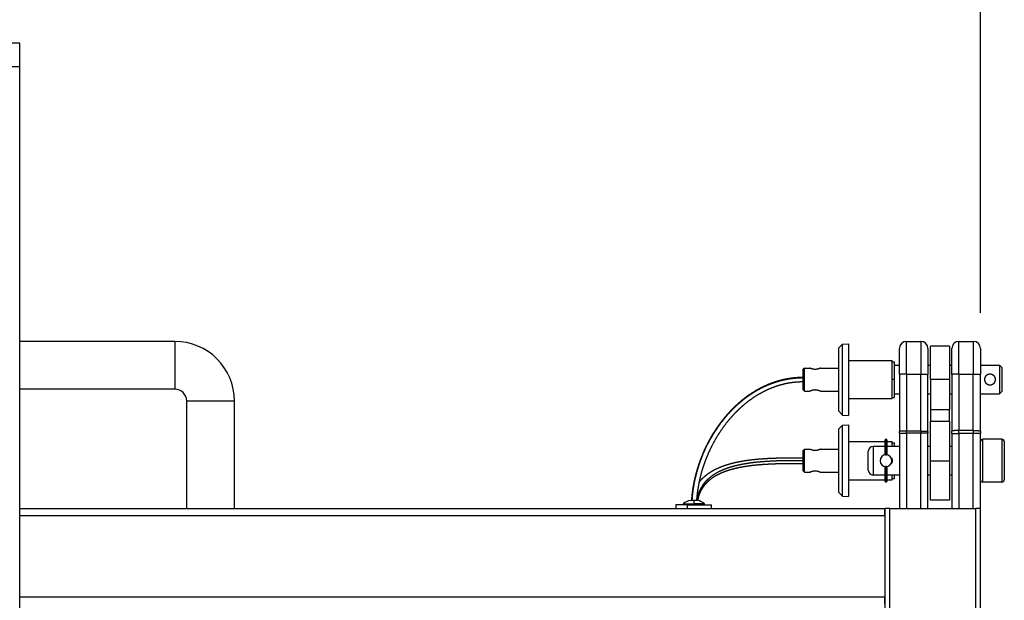
# Model space of a CAD drawing. Extents: x -344 to 2170, y -915 to 605.
# Drawn here: x 215 to 627, y 14 to 257 of the extents above; entities that cross this region are included whole.
import ezdxf

# ---------------------------------------------------------------- set-up
doc = ezdxf.new("R2010")
doc.units = 0
doc.header["$LTSCALE"] = 25.4
doc.header["$PDMODE"] = 1
doc.header["$PDSIZE"] = -2
doc.layers.get('0').update_dxf_attribs({"linetype": 'CONTINUOUS'})
doc.layers.get('DEFPOINTS').update_dxf_attribs({"linetype": 'CONTINUOUS'})
doc.layers.add('BT_WAKU', color=7, linetype='CONTINUOUS')
doc.layers.add('DIM', color=7, linetype='CONTINUOUS')
doc.styles.add('ARIAL', font='arial.ttf', dxfattribs={"bigfont": 'Arial'})
doc.dimstyles.new('BT', dxfattribs={"dimtxt": 15.15842, "dimasz": 0.999939, "dimexe": 2, "dimexo": 15, "dimgap": 1, "dimtad": 1, "dimdec": 0, "dimtxsty": 'ARIAL', "dimblk": 'VW_EMPTYARROW', "dimblk1": 'VW_EMPTYARROW', "dimblk2": 'VW_EMPTYARROW', "dimcen": 0, "dimazin": 3, "dimtfac": 1, "dimtdec": 0, "dimtix": 1, "dimtofl": 0, "dimtmove": 0, "dimatfit": 3, "dimtolj": 1})

# ---------------------------------------------------------------- blocks, each defined once
blk = doc.blocks.new('VW_EMPTYARROW')
at = {"color": 0, "linetype": 'BYBLOCK'}
blk.add_line((0, 0), (-1, 0), dxfattribs=at)
at = {"color": 0, "linetype": 'CONTINUOUS', "flags": 128}
blk.add_lwpolyline([(-1, 0.27), (0, 0), (-1, -0.27)], dxfattribs=at)
blk = doc.blocks.new('*D1')
at = {"layer": 'DEFPOINTS', "color": 0}
for p in [(-207.98, 319.42), (-207.98, 119.69), (617.42, 119.69)]:
    blk.add_point(p, dxfattribs=at)
at = {"layer": 'DIM', "color": 0}
for p, q in [((-207.98, 134.69), (-207.98, 334.59)), ((617.42, 134.69), (617.42, 334.59)), ((616.42, 332.59), (-206.98, 332.59))]:
    blk.add_line(p, q, dxfattribs=at)
at = {"layer": 'DIM', "color": 0, "xscale": 0.9999389648437499, "yscale": 0.9999389648437499, "zscale": 0.9999389648437499, "rotation": 180}
blk.add_blockref('VW_EMPTYARROW', (-207.98, 332.59), dxfattribs=at)
at = {"layer": 'DIM', "color": 0, "xscale": 0.9999389648437499, "yscale": 0.9999389648437499, "zscale": 0.9999389648437499}
blk.add_blockref('VW_EMPTYARROW', (617.42, 332.59), dxfattribs=at)
at = {"layer": 'DIM', "color": 0, "insert": (204.72, 341.33), "char_height": 15.158, "attachment_point": 5, "style": 'ARIAL'}
blk.add_mtext('\\A1;825.4', dxfattribs=at)
blk = doc.blocks.new('____-2-1')
at = {"color": 17, "linetype": 'CONTINUOUS'}
for p, q in [((577.42, 75.19), (577.62, 75.19)), ((578.02, 75.19), (578.22, 75.19)), ((577.62, 70.19), (577.42, 70.19)), ((578.22, 70.19), (578.02, 70.19))]:
    blk.add_line(p, q, dxfattribs=at)
at = {"color": 17, "linetype": 'CONTINUOUS', "flags": 128}
for points in [[(497.32, 55.98, 0.00151), (497.29, 55.98), (497.06, 56.01, 0.044906), (496.58, 56.04), (496.35, 56.03, 0.023951), (495.85, 55.98, 0.001482), (495.82, 55.98)], [(496.32, 56.03), (496.32, 56.05, -0.011935), (496.49, 56.95), (496.49, 56.97)], [(496.42, 56.03), (496.42, 56.03, -0.008317), (496.43, 56.1), (496.43, 56.1)], [(498.82, 55.98, 0.001476), (498.79, 55.98), (498.67, 56, 0.023984), (498.41, 56.02), (498.18, 56.03, 0.04489), (497.46, 56), (497.35, 55.98), (497.35, 55.98, 0.001499), (497.32, 55.98)]]:
    blk.add_lwpolyline(points, format="xyb", dxfattribs=at)
at = {"color": 17, "linetype": 'CONTINUOUS'}
for points in [[(214.72, 247.69, 287.64), (194.72, 247.69, 287.64)], [(214.72, 237.69, 287.64), (214.72, 247.69, 287.64)], [(214.72, 237.69, 287.64), (194.72, 237.69, 287.64)], [(214.72, -592.31, 287.64), (214.72, 237.69, 287.64)], [(279.72, 122.69, 287.64), (214.72, 122.69, 287.64)], [(279.72, 122.69, 287.64), (279.72, 102.69, 287.64)], [(559.62, 121.56, 287.64), (558.12, 119.98, 287.64)], [(558.12, 93.4, 287.64), (558.12, 119.98, 287.64)], [(559.62, 121.56, 287.64), (562.12, 121.69, 287.64)], [(559.62, 91.82, 287.64), (559.62, 121.56, 287.64)], [(562.12, 121.69, 287.64), (562.12, 91.69, 287.64)], [(583.42, 108.74, 287.64), (583.42, 119.69, 287.64)], [(586.42, 122.69, 287.64), (592.42, 122.69, 287.64)], [(586.42, 109, 287.64), (586.42, 122.69, 287.64)], [(592.42, 122.69, 287.64), (592.42, 109, 287.64)], [(595.42, 119.69, 287.64), (595.42, 108.74, 287.64)], [(596.42, 106.69, 287.64), (596.42, 120.69, 287.64)], [(604.42, 120.69, 287.64), (596.42, 120.69, 287.64)], [(604.42, 120.69, 287.64), (604.42, 106.69, 287.64)], [(605.42, 108.74, 287.64), (605.42, 119.69, 287.64)], [(608.42, 109, 287.64), (608.42, 122.69, 287.64)], [(608.42, 122.69, 287.64), (614.42, 122.69, 287.64)], [(614.42, 122.69, 287.64), (614.42, 109, 287.64)], [(617.42, 119.69, 287.64), (617.42, 108.74, 287.64)], [(543.62, 111.49, 287.64), (543.12, 110.99, 287.64)], [(543.62, 111.49, 287.64), (545.87, 111.49, 287.64)], [(543.62, 101.89, 287.64), (543.62, 111.49, 287.64)], [(550.37, 111.49, 287.64), (558.12, 111.49, 287.64)], [(562.12, 114.69, 287.64), (580.42, 114.69, 287.64)], [(580.42, 98.69, 287.64), (580.42, 114.69, 287.64)], [(580.42, 114.15, 287.64), (581.42, 114.15, 287.64)], [(581.42, 106.69, 287.64), (581.42, 114.15, 287.64)], [(581.42, 112.69, 287.64), (583.42, 112.69, 287.64)], [(595.42, 112.69, 287.64), (596.42, 112.69, 287.64)], [(604.42, 112.69, 287.64), (605.42, 112.69, 287.64)], [(617.42, 112.69, 287.64), (625.42, 112.69, 287.64)], [(625.42, 112.69, 287.64), (625.42, 100.69, 287.64)], [(625.42, 112.69, 287.64), (626.42, 111.69, 287.64)], [(626.42, 111.69, 287.64), (626.42, 101.69, 287.64)], [(543.12, 102.39, 287.64), (543.12, 110.99, 287.64)], [(583.42, 108.74, 287.64), (583.42, 84.87, 287.64)], [(586.42, 109, 287.64), (592.42, 109, 287.64)], [(586.42, 109, 287.64), (586.42, 85.13, 287.64)], [(592.42, 85.13, 287.64), (592.42, 109, 287.64)], [(595.42, 84.87, 287.64), (595.42, 108.74, 287.64)], [(605.42, 108.74, 287.64), (605.42, 85.08, 287.64)], [(608.42, 109, 287.64), (614.42, 109, 287.64)], [(608.42, 109, 287.64), (608.42, 85.34, 287.64)], [(614.42, 85.34, 287.64), (614.42, 109, 287.64)], [(617.42, 85.08, 287.64), (617.42, 108.74, 287.64)], [(581.42, 106.69, 287.64), (580.42, 106.69, 287.64)], [(581.42, 99.23, 287.64), (581.42, 106.69, 287.64)], [(604.42, 106.69, 287.64), (596.42, 106.69, 287.64)], [(596.42, 106.69, 287.64), (596.42, 94.19, 287.64)], [(604.42, 106.69, 287.64), (604.42, 94.19, 287.64)], [(279.72, 102.69, 287.64), (214.72, 102.69, 287.64)], [(543.62, 101.89, 287.64), (543.12, 102.39, 287.64)], [(543.62, 101.89, 287.64), (545.87, 101.89, 287.64)], [(550.37, 101.89, 287.64), (558.12, 101.89, 287.64)], [(580.42, 99.23, 287.64), (581.42, 99.23, 287.64)], [(581.42, 100.69, 287.64), (583.42, 100.69, 287.64)], [(595.42, 100.69, 287.64), (596.42, 100.69, 287.64)], [(604.42, 100.69, 287.64), (605.42, 100.69, 287.64)], [(617.42, 100.69, 287.64), (625.42, 100.69, 287.64)], [(625.42, 100.69, 287.64), (626.42, 101.69, 287.64)], [(304.72, 97.69, 287.64), (284.72, 97.69, 287.64)], [(284.72, 52.69, 287.64), (284.72, 97.69, 287.64)], [(304.72, 52.69, 287.64), (304.72, 97.69, 287.64)], [(562.12, 98.69, 287.64), (580.42, 98.69, 287.64)], [(559.62, 91.82, 287.64), (558.12, 93.4, 287.64)], [(559.62, 91.82, 287.64), (562.12, 91.69, 287.64)], [(596.42, 94.19, 287.64), (604.42, 94.19, 287.64)], [(596.42, 94.19, 287.64), (596.42, 89.19, 287.64)], [(604.42, 89.19, 287.64), (604.42, 94.19, 287.64)], [(559.62, 87.56, 287.64), (558.12, 85.98, 287.64)], [(559.62, 87.56, 287.64), (562.12, 87.69, 287.64)], [(559.62, 57.82, 287.64), (559.62, 87.56, 287.64)], [(562.12, 87.69, 287.64), (562.12, 57.69, 287.64)], [(596.42, 89.19, 287.64), (604.42, 89.19, 287.64)], [(596.42, 72.69, 287.64), (596.42, 89.19, 287.64)], [(604.42, 89.19, 287.64), (604.42, 72.69, 287.64)], [(558.12, 59.4, 287.64), (558.12, 85.98, 287.64)], [(583.42, 84.26, 287.64), (583.42, 84.87, 287.64)], [(583.42, 84.26, 287.64), (586.42, 84.26, 287.64)], [(583.42, 84.26, 287.64), (583.42, 52.69, 287.64)], [(592.42, 85.13, 287.64), (586.42, 85.13, 287.64)], [(586.42, 84.26, 287.64), (586.42, 85.13, 287.64)], [(592.42, 84.26, 287.64), (586.42, 84.26, 287.64)], [(586.42, 84.26, 287.64), (586.42, 52.69, 287.64)], [(592.42, 85.13, 287.64), (592.42, 84.26, 287.64)], [(595.42, 84.26, 287.64), (592.42, 84.26, 287.64)], [(592.42, 52.69, 287.64), (592.42, 84.26, 287.64)], [(595.42, 84.87, 287.64), (595.42, 84.26, 287.64)], [(595.42, 52.69, 287.64), (595.42, 84.26, 287.64)], [(605.42, 84.04, 287.64), (605.42, 85.08, 287.64)], [(605.42, 84.04, 287.64), (605.42, 52.69, 287.64)], [(605.42, 84.04, 287.64), (608.42, 84.04, 287.64)], [(608.42, 84.04, 287.64), (608.42, 85.34, 287.64)], [(614.42, 85.34, 287.64), (608.42, 85.34, 287.64)], [(608.42, 84.04, 287.64), (608.42, 52.69, 287.64)], [(614.42, 84.04, 287.64), (608.42, 84.04, 287.64)], [(614.42, 85.34, 287.64), (614.42, 84.04, 287.64)], [(617.42, 84.04, 287.64), (614.42, 84.04, 287.64)], [(614.42, 52.69, 287.64), (614.42, 84.04, 287.64)], [(617.42, 85.08, 287.64), (617.42, 84.04, 287.64)], [(617.42, 52.69, 287.64), (617.42, 84.04, 287.64)], [(562.12, 80.69, 287.64), (577.42, 80.69, 287.64)], [(572.42, 78.69, 287.64), (572.42, 66.69, 287.64)], [(577.42, 78.69, 287.64), (572.42, 78.69, 287.64)], [(577.42, 75.19, 287.64), (577.42, 81.39, 287.64)], [(577.62, 75.19, 287.64), (577.62, 81.59, 287.64)], [(578.02, 81.59, 287.64), (577.62, 81.59, 287.64)], [(578.02, 81.59, 287.64), (578.02, 75.19, 287.64)], [(578.22, 81.39, 287.64), (578.22, 75.19, 287.64)], [(578.22, 80.69, 287.64), (580.42, 80.69, 287.64)], [(583.42, 78.69, 287.64), (578.22, 78.69, 287.64)], [(580.42, 78.69, 287.64), (580.42, 80.69, 287.64)], [(580.42, 80.15, 287.64), (581.42, 80.15, 287.64)], [(581.42, 78.69, 287.64), (581.42, 80.15, 287.64)], [(596.42, 78.69, 287.64), (595.42, 78.69, 287.64)], [(605.42, 78.69, 287.64), (604.42, 78.69, 287.64)], [(618.42, 63.69, 287.64), (618.42, 81.69, 287.64)], [(626.42, 81.69, 287.64), (618.42, 81.69, 287.64)], [(626.42, 81.69, 287.64), (626.42, 63.69, 287.64)], [(627.42, 80.69, 287.64), (627.42, 64.69, 287.64)], [(543.62, 77.49, 287.64), (543.12, 76.99, 287.64)], [(543.12, 68.39, 287.64), (543.12, 76.99, 287.64)], [(543.62, 77.49, 287.64), (545.87, 77.49, 287.64)], [(543.62, 67.89, 287.64), (543.62, 77.49, 287.64)], [(550.37, 77.49, 287.64), (558.12, 77.49, 287.64)], [(570.42, 68.69, 287.64), (570.42, 76.69, 287.64)], [(578.02, 75.19, 287.64), (577.62, 75.19, 287.64)], [(577.42, 64, 287.64), (577.42, 70.19, 287.64)], [(577.62, 63.8, 287.64), (577.62, 70.19, 287.64)], [(577.62, 70.19, 287.64), (578.02, 70.19, 287.64)], [(578.02, 70.19, 287.64), (578.02, 63.8, 287.64)], [(578.22, 70.19, 287.64), (578.22, 64, 287.64)], [(596.42, 72.69, 287.64), (604.42, 72.69, 287.64)], [(596.42, 56.19, 287.64), (596.42, 72.69, 287.64)], [(604.42, 72.69, 287.64), (604.42, 56.19, 287.64)], [(543.62, 67.89, 287.64), (543.12, 68.39, 287.64)], [(543.62, 67.89, 287.64), (545.87, 67.89, 287.64)], [(550.37, 67.89, 287.64), (558.12, 67.89, 287.64)], [(577.42, 66.69, 287.64), (572.42, 66.69, 287.64)], [(583.42, 66.69, 287.64), (578.22, 66.69, 287.64)], [(580.42, 64.69, 287.64), (580.42, 66.69, 287.64)], [(581.42, 65.23, 287.64), (581.42, 66.69, 287.64)], [(596.42, 66.69, 287.64), (595.42, 66.69, 287.64)], [(605.42, 66.69, 287.64), (604.42, 66.69, 287.64)], [(562.12, 64.69, 287.64), (577.42, 64.69, 287.64)], [(578.02, 63.8, 287.64), (577.62, 63.8, 287.64)], [(578.22, 64.69, 287.64), (580.42, 64.69, 287.64)], [(580.42, 65.23, 287.64), (581.42, 65.23, 287.64)], [(626.42, 63.69, 287.64), (618.42, 63.69, 287.64)], [(559.62, 57.82, 287.64), (558.12, 59.4, 287.64)], [(559.62, 57.82, 287.64), (562.12, 57.69, 287.64)], [(494.42, 54.19, 287.64), (489.69, 54.19, 287.64)], [(489.69, 54.19, 287.64), (489.69, 52.69, 287.64)], [(492.82, 54.52, 287.64), (497.32, 54.52, 287.64)], [(492.82, 54.19, 287.64), (492.82, 54.52, 287.64)], [(492.88, 54.64, 287.64), (497.32, 54.64, 287.64)], [(494.42, 54.19, 287.64), (504.69, 54.19, 287.64)], [(494.42, 54.19, 287.64), (494.42, 52.69, 287.64)], [(495.82, 56.03, 287.64), (495.82, 55.98, 287.64)], [(497.32, 55.98, 287.64), (497.32, 54.64, 287.64)], [(501.76, 54.64, 287.64), (497.32, 54.64, 287.64)], [(497.32, 54.52, 287.64), (497.32, 54.64, 287.64)], [(497.32, 54.19, 287.64), (497.32, 54.52, 287.64)], [(501.82, 54.52, 287.64), (497.32, 54.52, 287.64)], [(498.82, 55.98, 287.64), (498.82, 56.03, 287.64)], [(501.82, 54.19, 287.64), (501.82, 54.52, 287.64)], [(504.69, 52.69, 287.64), (504.69, 54.19, 287.64)], [(604.42, 56.19, 287.64), (596.42, 56.19, 287.64)], [(214.72, 52.69, 287.64), (577.32, 52.69, 287.64)], [(214.72, 49.69, 287.64), (577.32, 49.69, 287.64)], [(577.32, 49.69, 287.64), (577.32, 52.69, 287.64)], [(577.32, 49.69, 287.64), (577.32, 15.69, 287.64)], [(579.42, 52.69, 287.64), (577.42, 52.69, 287.64)], [(577.42, -407.31, 287.64), (577.42, 52.69, 287.64)], [(579.42, 52.69, 287.64), (615.42, 52.69, 287.64)], [(579.42, -407.31, 287.64), (579.42, 52.69, 287.64)], [(586.42, 52.69, 287.64), (592.42, 52.69, 287.64)], [(608.42, 52.69, 287.64), (614.42, 52.69, 287.64)], [(617.42, 52.69, 287.64), (615.42, 52.69, 287.64)], [(615.42, -407.31, 287.64), (615.42, 52.69, 287.64)], [(617.42, -407.31, 287.64), (617.42, 52.69, 287.64)], [(214.72, 15.69, 287.64), (577.32, 15.69, 287.64)], [(577.32, 12.69, 287.64), (577.32, 15.69, 287.64)]]:
    blk.add_polyline3d(points, dxfattribs=at)
for centre, radius, start, end in [((279.72, 97.69), 25, 0, 90), ((586.42, 119.69), 3, 90, 180), ((592.42, 119.69), 3, 0, 90), ((608.42, 119.69), 3, 90, 180), ((614.42, 119.69), 3, 0, 90), ((279.72, 97.69), 5, 0, 90), ((572.42, 76.69), 2, 90, 180), ((577.62, 81.39), 0.2, 90, 180), ((578.02, 81.39), 0.2, 0, 90), ((618.42, 80.69), 1, 90, 180), ((626.42, 80.69), 1, 0, 90), ((577.82, 72.69), 2.5, 90, 270), ((577.82, 72.69), 2.5, 270, 90), ((572.42, 68.69), 2, 180, 270), ((577.62, 64), 0.2, 180, 270), ((578.02, 64), 0.2, 270, 0), ((618.42, 64.69), 1, 180, 270), ((626.42, 64.69), 1, 270, 0), ((492.97, 54.52), 0.15, 128.5631, 180), ((497.32, 49.06), 7.13, 102.1478, 128.5631), ((497.32, 49.06), 7.13, 51.4369, 77.8522), ((501.67, 54.52), 0.15, 0, 51.4369)]:
    blk.add_arc(centre, radius, start, end, dxfattribs=at)
for points, knots in [([(548.12, 110.93), (548.07, 110.93), (547.99, 110.93), (547.88, 110.94), (547.73, 110.95), (547.58, 110.97), (547.48, 110.98), (547.38, 111), (547.28, 111.01), (547.2, 111.03), (547.1, 111.05), (546.97, 111.09), (546.84, 111.12), (546.72, 111.16), (546.61, 111.19), (546.5, 111.23), (546.39, 111.27), (546.27, 111.32), (546.12, 111.38), (546.02, 111.42), (545.97, 111.45), (545.93, 111.46), (545.9, 111.48), (545.89, 111.48), (545.88, 111.49), (545.87, 111.49)], [0, 0, 0, 1, 2, 3, 4, 5, 6, 7, 8, 9, 10, 11, 12, 13, 14, 15, 16, 17, 18, 19, 20, 21, 22, 22, 23, 23, 23]), ([(550.37, 111.49), (550.36, 111.49), (550.33, 111.48), (550.3, 111.46), (550.24, 111.43), (550.1, 111.37), (549.97, 111.32), (549.89, 111.29), (549.8, 111.25), (549.66, 111.2), (549.51, 111.16), (549.4, 111.12), (549.27, 111.09), (549.18, 111.06), (549.07, 111.04), (548.92, 111.01), (548.78, 110.98), (548.63, 110.96), (548.49, 110.95), (548.38, 110.94), (548.3, 110.94), (548.23, 110.93), (548.2, 110.93), (548.16, 110.93), (548.12, 110.93)], [0, 0, 0, 1, 2, 3, 4, 5, 6, 7, 8, 9, 10, 11, 12, 13, 14, 15, 16, 17, 18, 19, 20, 21, 21, 22, 22, 22]), ([(496.43, 56.1), (496.43, 56.18), (496.52, 57.55), (496.82, 60.11), (497.21, 62.63), (497.66, 64.8), (498.09, 66.63), (498.7, 68.92), (499.58, 71.68), (500.57, 74.34), (501.4, 76.32), (502.13, 77.93), (503.03, 79.77), (503.98, 81.58), (504.99, 83.33), (506.05, 85.05), (507.16, 86.71), (508.55, 88.66), (509.84, 90.3), (511.17, 91.91), (512.59, 93.46), (514.05, 94.98), (515.59, 96.42), (517.19, 97.83), (518.87, 99.15), (520.61, 100.42), (522.43, 101.59), (523.9, 102.47), (525.79, 103.49), (527.37, 104.23), (528.99, 104.95), (530.82, 105.62), (532.11, 106.03), (533.33, 106.39), (534.64, 106.72), (535.99, 107), (537.36, 107.24), (538.74, 107.44), (540.14, 107.58), (541.89, 107.69), (542.94, 107.69), (543.03, 107.69), (543.12, 107.69)], [0, 0, 0, 1, 2, 3, 4, 5, 6, 7, 8, 9, 10, 11, 12, 13, 14, 15, 16, 17, 18, 19, 20, 21, 22, 23, 24, 25, 26, 27, 28, 29, 30, 31, 32, 33, 34, 35, 36, 37, 38, 39, 39, 40, 40, 40]), ([(543.12, 107.34), (543.09, 107.34), (542.02, 107.34), (540.14, 107.23), (538.5, 107.06), (536.96, 106.84), (535.63, 106.59), (534.11, 106.26), (532.44, 105.8), (530.9, 105.32), (529.39, 104.77), (527.44, 103.97), (525.42, 102.99), (523.89, 102.17), (522.51, 101.35), (521.16, 100.49), (519.43, 99.29), (517.6, 97.88), (516.21, 96.7), (515.01, 95.61), (513.83, 94.49), (512.7, 93.33), (511.07, 91.56), (509.53, 89.68), (508.02, 87.72), (506.18, 85.05), (504.82, 82.83), (503.91, 81.23), (502.74, 79.02), (501.33, 75.98), (500.19, 73.16), (499.34, 70.74), (498.74, 68.81), (498.03, 66.27), (497.39, 63.29), (497.03, 61.22), (496.8, 59.57), (496.56, 57.42), (496.47, 56.08), (496.47, 56.05), (496.47, 56.03)], [0, 0, 0, 1, 2, 3, 4, 5, 6, 7, 8, 9, 10, 11, 12, 13, 14, 15, 16, 17, 18, 19, 20, 21, 22, 23, 24, 25, 26, 27, 28, 29, 30, 31, 32, 33, 34, 35, 36, 37, 37, 38, 38, 38]), ([(586.42, 109), (586.36, 109), (585.72, 109), (584.72, 108.96), (584.13, 108.91), (583.84, 108.87), (583.62, 108.84), (583.5, 108.8), (583.46, 108.78), (583.43, 108.76), (583.42, 108.75), (583.42, 108.74), (583.42, 108.74)], [0, 0, 0, 1, 2, 3, 4, 5, 6, 7, 8, 9, 9, 10, 10, 10]), ([(608.42, 109), (608.36, 109), (607.72, 109), (606.72, 108.96), (606.13, 108.91), (605.84, 108.87), (605.62, 108.84), (605.5, 108.8), (605.46, 108.78), (605.43, 108.76), (605.42, 108.75), (605.42, 108.74), (605.42, 108.74)], [0, 0, 0, 1, 2, 3, 4, 5, 6, 7, 8, 9, 9, 10, 10, 10]), ([(619.27, 106.69), (619.27, 106.66), (619.27, 106.55), (619.28, 106.4), (619.3, 106.25), (619.33, 106.13), (619.35, 106.05), (619.37, 105.94), (619.41, 105.81), (619.47, 105.67), (619.52, 105.57), (619.55, 105.5), (619.59, 105.43), (619.62, 105.37), (619.67, 105.3), (619.74, 105.19), (619.83, 105.08), (619.88, 105.01), (619.94, 104.95), (620, 104.89), (620.06, 104.83), (620.12, 104.78), (620.23, 104.7), (620.34, 104.63), (620.42, 104.58), (620.5, 104.54), (620.58, 104.5), (620.66, 104.46), (620.75, 104.43), (620.84, 104.4), (620.93, 104.38), (621.01, 104.36), (621.1, 104.34), (621.19, 104.33), (621.31, 104.32), (621.44, 104.32), (621.53, 104.32), (621.62, 104.33), (621.71, 104.34), (621.8, 104.36), (621.89, 104.37), (621.98, 104.4), (622.07, 104.42), (622.15, 104.46), (622.24, 104.49), (622.32, 104.53), (622.4, 104.57), (622.48, 104.62), (622.59, 104.69), (622.7, 104.77), (622.77, 104.83), (622.83, 104.89), (622.89, 104.95), (622.95, 105.01), (623.04, 105.12), (623.12, 105.23), (623.18, 105.32), (623.24, 105.41), (623.28, 105.49), (623.31, 105.55), (623.36, 105.65), (623.42, 105.8), (623.46, 105.94), (623.5, 106.06), (623.51, 106.15), (623.54, 106.26), (623.56, 106.42), (623.57, 106.57), (623.57, 106.7), (623.57, 106.84), (623.55, 106.99), (623.53, 107.14), (623.51, 107.25), (623.49, 107.34), (623.46, 107.44), (623.42, 107.57), (623.37, 107.71), (623.32, 107.82), (623.29, 107.89), (623.25, 107.95), (623.22, 108.01), (623.17, 108.09), (623.1, 108.2), (623.01, 108.3), (622.95, 108.37), (622.89, 108.44), (622.83, 108.5), (622.77, 108.55), (622.71, 108.6), (622.61, 108.68), (622.5, 108.76), (622.42, 108.8), (622.34, 108.85), (622.26, 108.89), (622.17, 108.92), (622.09, 108.95), (622, 108.98), (621.91, 109.01), (621.82, 109.03), (621.73, 109.04), (621.64, 109.05), (621.52, 109.06), (621.4, 109.07), (621.3, 109.06), (621.21, 109.06), (621.13, 109.04), (621.04, 109.03), (620.95, 109.01), (620.86, 108.99), (620.77, 108.96), (620.69, 108.93), (620.6, 108.89), (620.52, 108.86), (620.44, 108.81), (620.36, 108.77), (620.25, 108.7), (620.14, 108.62), (620.07, 108.56), (620, 108.5), (619.94, 108.44), (619.88, 108.37), (619.8, 108.27), (619.72, 108.16), (619.65, 108.07), (619.6, 107.97), (619.56, 107.9), (619.52, 107.83), (619.48, 107.73), (619.42, 107.59), (619.37, 107.44), (619.34, 107.32), (619.31, 107.2), (619.29, 107.04), (619.27, 106.89), (619.27, 106.76), (619.27, 106.7), (619.27, 106.69), (619.27, 106.69)], [0, 0, 0, 1, 2, 3, 4, 5, 6, 7, 8, 9, 10, 11, 12, 13, 14, 15, 16, 17, 18, 19, 20, 21, 22, 23, 24, 25, 26, 27, 28, 29, 30, 31, 32, 33, 34, 35, 36, 37, 38, 39, 40, 41, 42, 43, 44, 45, 46, 47, 48, 49, 50, 51, 52, 53, 54, 55, 56, 57, 58, 59, 60, 61, 62, 63, 64, 65, 66, 67, 68, 69, 70, 71, 72, 73, 74, 75, 76, 77, 78, 79, 80, 81, 82, 83, 84, 85, 86, 87, 88, 89, 90, 91, 92, 93, 94, 95, 96, 97, 98, 99, 100, 101, 102, 103, 104, 105, 106, 107, 108, 109, 110, 111, 112, 113, 114, 115, 116, 117, 118, 119, 120, 121, 122, 123, 124, 125, 126, 127, 128, 129, 130, 131, 132, 133, 134, 134, 135, 135, 135]), ([(543.12, 105.69), (543.06, 105.69), (542.17, 105.69), (540.41, 105.6), (538.53, 105.4), (537.15, 105.19), (536.24, 105.02), (534.73, 104.7), (532.78, 104.16), (531, 103.56), (529.48, 102.97), (528.3, 102.46), (526.73, 101.73), (524.72, 100.64), (522.8, 99.47), (521.18, 98.36), (519.86, 97.38), (518.62, 96.39), (517.42, 95.36), (516.25, 94.3), (515.12, 93.2), (514.03, 92.07), (512.98, 90.92), (511.74, 89.48), (510.32, 87.68), (508.94, 85.79), (507.63, 83.82), (506.4, 81.79), (505.24, 79.7), (504.15, 77.54), (503.18, 75.4), (502.34, 73.37), (501.6, 71.37), (500.92, 69.32), (500.3, 67.2), (499.74, 64.99), (499.26, 62.69), (498.87, 60.33), (498.63, 58.38), (498.55, 57.63), (498.55, 57.55), (498.54, 57.48)], [0, 0, 0, 1, 2, 3, 4, 5, 6, 7, 8, 9, 10, 11, 12, 13, 14, 15, 16, 17, 18, 19, 20, 21, 22, 23, 24, 25, 26, 27, 28, 29, 30, 31, 32, 33, 34, 35, 36, 37, 38, 38, 39, 39, 39]), ([(545.87, 101.89), (545.88, 101.9), (545.9, 101.91), (545.93, 101.92), (546, 101.95), (546.13, 102.01), (546.26, 102.06), (546.35, 102.1), (546.44, 102.13), (546.58, 102.18), (546.72, 102.23), (546.84, 102.26), (546.97, 102.3), (547.06, 102.32), (547.17, 102.35), (547.32, 102.38), (547.46, 102.4), (547.6, 102.42), (547.75, 102.44), (547.86, 102.44), (547.93, 102.45), (548.01, 102.45), (548.04, 102.45), (548.08, 102.45), (548.12, 102.45)], [0, 0, 0, 1, 2, 3, 4, 5, 6, 7, 8, 9, 10, 11, 12, 13, 14, 15, 16, 17, 18, 19, 20, 21, 21, 22, 22, 22]), ([(548.12, 102.45), (548.17, 102.45), (548.25, 102.45), (548.36, 102.45), (548.51, 102.43), (548.65, 102.42), (548.76, 102.4), (548.86, 102.39), (548.96, 102.37), (549.03, 102.36), (549.14, 102.33), (549.27, 102.3), (549.4, 102.26), (549.51, 102.23), (549.62, 102.19), (549.74, 102.15), (549.84, 102.12), (549.97, 102.07), (550.12, 102), (550.22, 101.96), (550.27, 101.94), (550.31, 101.92), (550.34, 101.91), (550.35, 101.9), (550.36, 101.9), (550.37, 101.89)], [0, 0, 0, 1, 2, 3, 4, 5, 6, 7, 8, 9, 10, 11, 12, 13, 14, 15, 16, 17, 18, 19, 20, 21, 22, 22, 23, 23, 23]), ([(586.42, 85.13), (586.36, 85.13), (585.72, 85.13), (584.72, 85.09), (584.13, 85.04), (583.84, 85), (583.62, 84.96), (583.5, 84.93), (583.46, 84.91), (583.43, 84.89), (583.42, 84.88), (583.42, 84.87), (583.42, 84.87)], [0, 0, 0, 1, 2, 3, 4, 5, 6, 7, 8, 9, 9, 10, 10, 10]), ([(608.42, 85.34), (608.36, 85.34), (607.72, 85.34), (606.72, 85.3), (606.13, 85.25), (605.84, 85.22), (605.62, 85.18), (605.5, 85.15), (605.46, 85.13), (605.43, 85.11), (605.42, 85.09), (605.42, 85.09), (605.42, 85.08)], [0, 0, 0, 1, 2, 3, 4, 5, 6, 7, 8, 9, 9, 10, 10, 10]), ([(548.12, 76.93), (548.07, 76.93), (547.99, 76.93), (547.88, 76.94), (547.73, 76.95), (547.58, 76.97), (547.48, 76.98), (547.38, 77), (547.28, 77.01), (547.2, 77.03), (547.1, 77.05), (546.97, 77.09), (546.84, 77.12), (546.72, 77.16), (546.61, 77.19), (546.5, 77.23), (546.39, 77.27), (546.27, 77.32), (546.12, 77.38), (546.02, 77.42), (545.97, 77.45), (545.93, 77.46), (545.9, 77.48), (545.89, 77.48), (545.88, 77.49), (545.87, 77.49)], [0, 0, 0, 1, 2, 3, 4, 5, 6, 7, 8, 9, 10, 11, 12, 13, 14, 15, 16, 17, 18, 19, 20, 21, 22, 22, 23, 23, 23]), ([(550.37, 77.49), (550.36, 77.49), (550.33, 77.48), (550.3, 77.46), (550.24, 77.43), (550.1, 77.37), (549.97, 77.32), (549.89, 77.29), (549.8, 77.25), (549.66, 77.2), (549.51, 77.16), (549.4, 77.12), (549.27, 77.09), (549.18, 77.06), (549.07, 77.04), (548.92, 77.01), (548.78, 76.98), (548.63, 76.96), (548.49, 76.95), (548.38, 76.94), (548.3, 76.94), (548.23, 76.93), (548.2, 76.93), (548.16, 76.93), (548.12, 76.93)], [0, 0, 0, 1, 2, 3, 4, 5, 6, 7, 8, 9, 10, 11, 12, 13, 14, 15, 16, 17, 18, 19, 20, 21, 21, 22, 22, 22]), ([(543.12, 72.69), (542.54, 72.69), (540.94, 72.69), (538.91, 72.68), (537.17, 72.67), (535.53, 72.65), (534.05, 72.62), (532.34, 72.58), (530.37, 72.5), (528.43, 72.4), (526.79, 72.29), (525.06, 72.16), (523.05, 71.96), (521.71, 71.8), (520.66, 71.66), (519.59, 71.5), (518.53, 71.32), (517.48, 71.13), (516.45, 70.92), (515.43, 70.69), (514.43, 70.45), (513.45, 70.18), (512.49, 69.9), (511.55, 69.59), (510.63, 69.27), (509.74, 68.92), (508.84, 68.53), (507.97, 68.12), (507.15, 67.7), (506.36, 67.25), (505.6, 66.78), (504.87, 66.27), (504.17, 65.74), (503.52, 65.2), (502.98, 64.71), (502.51, 64.25), (502.03, 63.73), (501.57, 63.17), (501.04, 62.48), (500.52, 61.67), (500.09, 60.93), (499.65, 60.05), (499.32, 59.23), (499.06, 58.48), (498.8, 57.59), (498.63, 56.88), (498.52, 56.33), (498.47, 56.03), (498.47, 56.03), (498.47, 56.02)], [0, 0, 0, 1, 2, 3, 4, 5, 6, 7, 8, 9, 10, 11, 12, 13, 14, 15, 16, 17, 18, 19, 20, 21, 22, 23, 24, 25, 26, 27, 28, 29, 30, 31, 32, 33, 34, 35, 36, 37, 38, 39, 40, 41, 42, 43, 44, 45, 46, 46, 47, 47, 47]), ([(543.12, 71.44), (541.86, 71.44), (540.03, 71.44), (538.54, 71.43), (536.98, 71.42), (535.47, 71.4), (533.94, 71.38), (532.44, 71.34), (530.68, 71.28), (529.11, 71.21), (527.42, 71.12), (525.76, 71), (524.67, 70.91), (523.6, 70.82), (521.77, 70.63), (520.05, 70.4), (518.8, 70.21), (517.55, 70), (516.33, 69.78), (515.13, 69.51), (513.94, 69.23), (512.78, 68.91), (512.02, 68.68), (511.26, 68.44), (510.15, 68.05), (509.06, 67.6), (508.04, 67.15), (507.06, 66.65), (506.41, 66.3), (505.77, 65.92), (505.15, 65.52), (504.53, 65.09), (503.94, 64.63), (503.36, 64.13), (502.79, 63.61), (502.34, 63.13), (501.85, 62.59), (501.28, 61.85), (500.88, 61.26), (500.49, 60.64), (500.14, 59.98), (499.9, 59.47), (499.57, 58.7), (499.24, 57.72), (499.06, 57.01), (498.92, 56.42), (498.85, 56.04), (498.85, 56.04), (498.85, 56.03)], [0, 0, 0, 1, 2, 3, 4, 5, 6, 7, 8, 9, 10, 11, 12, 13, 14, 15, 16, 17, 18, 19, 20, 21, 22, 23, 24, 25, 26, 27, 28, 29, 30, 31, 32, 33, 34, 35, 36, 37, 38, 39, 40, 41, 42, 43, 44, 45, 45, 46, 46, 46]), ([(499.45, 63.57), (499.89, 64.15), (500.58, 64.91), (501.18, 65.53), (501.99, 66.26), (502.82, 66.93), (503.64, 67.52), (504.37, 67.99), (505.04, 68.4), (505.72, 68.78), (506.42, 69.14), (507.12, 69.47), (507.83, 69.79), (508.54, 70.09), (509.27, 70.37), (510.09, 70.67), (511.2, 71.03), (512.48, 71.41), (513.79, 71.76), (515.12, 72.07), (516.47, 72.34), (517.84, 72.59), (519.22, 72.81), (520.63, 73), (522.33, 73.2), (523.85, 73.35), (525.46, 73.49), (527.65, 73.64), (529.9, 73.75), (531.84, 73.82), (533.26, 73.86), (535.16, 73.9), (537.28, 73.93), (538.82, 73.94), (540.21, 73.94), (541.97, 73.94), (543.03, 73.94), (543.07, 73.94), (543.12, 73.94)], [0, 0, 0, 1, 2, 3, 4, 5, 6, 7, 8, 9, 10, 11, 12, 13, 14, 15, 16, 17, 18, 19, 20, 21, 22, 23, 24, 25, 26, 27, 28, 29, 30, 31, 32, 33, 34, 35, 35, 36, 36, 36]), ([(579.99, 73.93), (580.01, 73.91), (580.05, 73.85), (580.09, 73.79), (580.13, 73.73), (580.17, 73.66), (580.2, 73.61), (580.21, 73.58), (580.24, 73.52), (580.27, 73.45), (580.29, 73.39), (580.31, 73.34), (580.33, 73.29), (580.34, 73.24), (580.36, 73.18), (580.37, 73.13), (580.38, 73.08), (580.39, 73.02), (580.4, 72.97), (580.41, 72.91), (580.41, 72.85), (580.42, 72.77), (580.42, 72.72), (580.42, 72.7), (580.42, 72.69), (580.42, 72.69)], [0, 0, 0, 1, 2, 3, 4, 5, 6, 7, 8, 9, 10, 11, 12, 13, 14, 15, 16, 17, 18, 19, 20, 21, 22, 22, 23, 23, 23]), ([(580.42, 72.69), (580.42, 72.65), (580.42, 72.59), (580.41, 72.54), (580.41, 72.48), (580.4, 72.43), (580.39, 72.38), (580.38, 72.32), (580.37, 72.27), (580.36, 72.22), (580.35, 72.16), (580.33, 72.11), (580.31, 72.04), (580.28, 71.97), (580.26, 71.92), (580.24, 71.86), (580.2, 71.79), (580.17, 71.72), (580.13, 71.66), (580.09, 71.59), (580.05, 71.53), (580.01, 71.48), (579.99, 71.45), (579.99, 71.45), (579.99, 71.45)], [0, 0, 0, 1, 2, 3, 4, 5, 6, 7, 8, 9, 10, 11, 12, 13, 14, 15, 16, 17, 18, 19, 20, 21, 21, 22, 22, 22]), ([(545.87, 67.89), (545.88, 67.9), (545.9, 67.91), (545.93, 67.92), (546, 67.95), (546.13, 68.01), (546.26, 68.06), (546.35, 68.1), (546.44, 68.13), (546.58, 68.18), (546.72, 68.23), (546.84, 68.26), (546.97, 68.3), (547.06, 68.32), (547.17, 68.35), (547.32, 68.38), (547.46, 68.4), (547.6, 68.42), (547.75, 68.44), (547.86, 68.44), (547.93, 68.45), (548.01, 68.45), (548.04, 68.45), (548.08, 68.45), (548.12, 68.45)], [0, 0, 0, 1, 2, 3, 4, 5, 6, 7, 8, 9, 10, 11, 12, 13, 14, 15, 16, 17, 18, 19, 20, 21, 21, 22, 22, 22]), ([(548.12, 68.45), (548.17, 68.45), (548.25, 68.45), (548.36, 68.45), (548.51, 68.43), (548.65, 68.42), (548.76, 68.4), (548.86, 68.39), (548.96, 68.37), (549.03, 68.36), (549.14, 68.33), (549.27, 68.3), (549.4, 68.26), (549.51, 68.23), (549.62, 68.19), (549.74, 68.15), (549.84, 68.12), (549.97, 68.07), (550.12, 68), (550.22, 67.96), (550.27, 67.94), (550.31, 67.92), (550.34, 67.91), (550.35, 67.9), (550.36, 67.9), (550.37, 67.89)], [0, 0, 0, 1, 2, 3, 4, 5, 6, 7, 8, 9, 10, 11, 12, 13, 14, 15, 16, 17, 18, 19, 20, 21, 22, 22, 23, 23, 23]), ([(498.54, 57.48), (498.53, 57.41), (498.52, 57.27), (498.5, 57.11), (498.48, 56.96), (498.46, 56.85), (498.45, 56.74), (498.43, 56.67), (498.42, 56.59), (498.4, 56.51), (498.38, 56.43), (498.37, 56.35), (498.35, 56.28), (498.33, 56.21), (498.32, 56.16), (498.3, 56.11), (498.29, 56.06), (498.28, 56.03), (498.28, 56.03), (498.28, 56.03)], [0, 0, 0, 1, 2, 3, 4, 5, 6, 7, 8, 9, 10, 11, 12, 13, 14, 15, 16, 16, 17, 17, 17])]:
    blk.add_open_spline(points, degree=2, knots=knots, dxfattribs=at)
for points in [[(592.42, 109, 287.64), (594.18, 109, 287.64), (595.42, 108.89, 287.64), (595.42, 108.74, 287.64)], [(614.42, 109, 287.64), (616.18, 109, 287.64), (617.42, 108.89, 287.64), (617.42, 108.74, 287.64)], [(592.42, 85.13, 287.64), (594.18, 85.13, 287.64), (595.42, 85.02, 287.64), (595.42, 84.87, 287.64)], [(614.42, 85.34, 287.64), (616.18, 85.34, 287.64), (617.42, 85.24, 287.64), (617.42, 85.08, 287.64)]]:
    blk.add_rational_spline(points, [1, 0.804737854124, 0.804737854124, 1], degree=3, dxfattribs=at)

msp = doc.modelspace()

# ---------------------------------------------------------------- block references
at = {"layer": 'BT_WAKU', "color": 17}
msp.add_blockref('____-2-1', (0, 0), dxfattribs=at)

# ---------------------------------------------------------------- dimensions: what is measured, and where the dimension line sits
at = {"layer": 'DIM', "color": 17}
dim = msp.add_linear_dim(base=(-207.98, 332.59), p1=(617.42, 119.69), p2=(-207.98, 119.69), dimstyle='BT', override={"dimasz": 0.999939, "dimdec": 1, "dimpost": '<>', "dimtxsty": 'ARIAL'}, dxfattribs=at)
dim.commit()
dim.dimension.update_dxf_attribs({"geometry": '*D1', "text_midpoint": (204.72, 332.59), "dimtype": 160})

doc.saveas('drawing.dxf')
